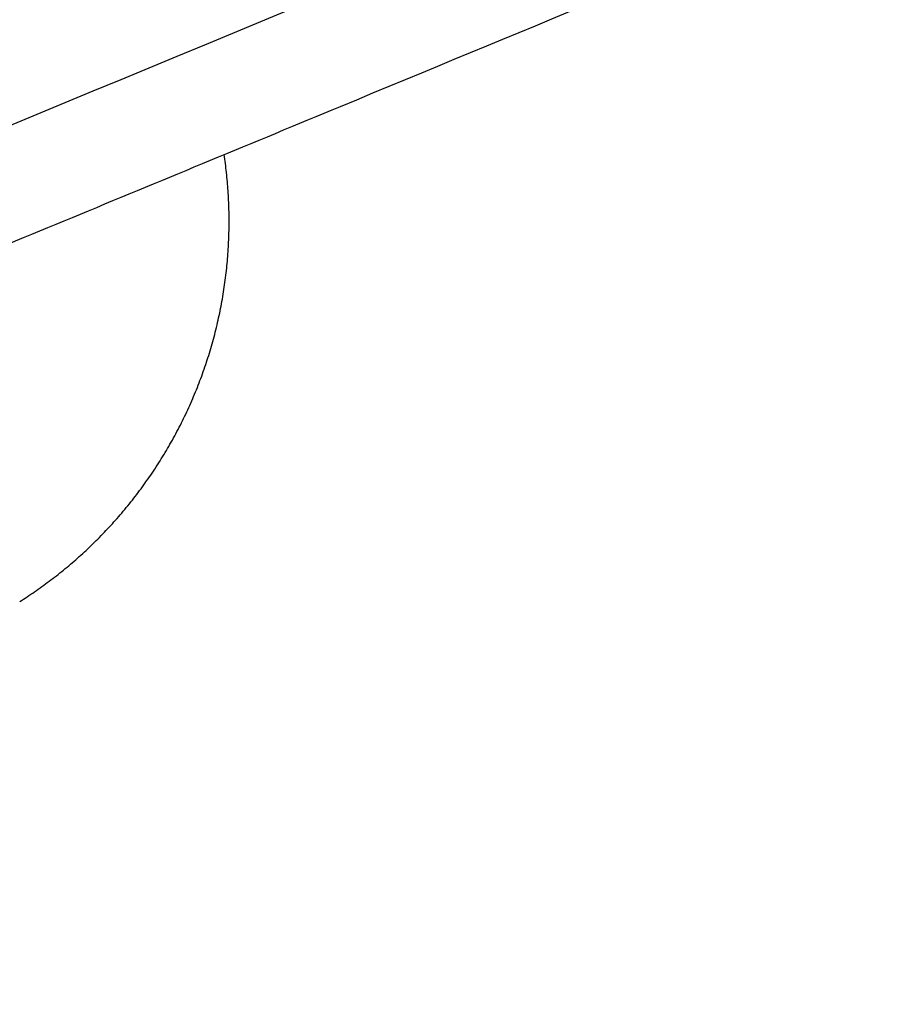
# Model space of a CAD drawing. Units: inches. Extents: x -8844 to 4769, y -2173 to 10338.
# Drawn here: x -2707 to -2514, y 1907 to 2126 of the extents above; entities that cross this region are included whole.
import ezdxf

# ---------------------------------------------------------------- set-up
doc = ezdxf.new("R2010")
doc.units = ezdxf.units.IN
doc.layers.add('Elverdal_Jungle', color=7, linetype='Continuous', true_color=0x4579f7)

msp = doc.modelspace()

# ---------------------------------------------------------------- linework, layer by layer
at = {"layer": 'Elverdal_Jungle'}
for points in [[(-3693.91, 1720.88), (-3077.9, 1976.04), (-2461.9, 2231.2), (-1845.9, 2486.35)], [(-2349.48, 2251.62), (-2481.92, 2196.76), (-2614.36, 2141.9), (-2746.8, 2087.05)], [(-2635.92, 2106.83), (-2597.41, 2122.78), (-2558.91, 2138.73), (-2520.41, 2154.67)], [(-2693.67, 2082.91), (-2674.42, 2090.88), (-2655.17, 2098.86), (-2635.92, 2106.83)], [(-2661.47, 2094.14), (-2661.56, 2094.8), (-2661.66, 2095.46), (-2661.75, 2096.13)], [(-2661.23, 2092.13), (-2661.31, 2092.8), (-2661.39, 2093.47), (-2661.47, 2094.14)], [(-2661.03, 2090.1), (-2661.1, 2090.78), (-2661.17, 2091.45), (-2661.23, 2092.13)], [(-2660.87, 2088.06), (-2660.93, 2088.74), (-2660.98, 2089.42), (-2661.03, 2090.1)], [(-2660.76, 2086.01), (-2660.8, 2086.7), (-2660.84, 2087.38), (-2660.87, 2088.06)], [(-2660.68, 2083.95), (-2660.71, 2084.64), (-2660.73, 2085.33), (-2660.76, 2086.01)], [(-2660.65, 2081.88), (-2660.66, 2082.57), (-2660.67, 2083.26), (-2660.68, 2083.95)], [(-2751.42, 2058.99), (-2732.17, 2066.96), (-2712.92, 2074.94), (-2693.67, 2082.91)], [(-2660.66, 2079.8), (-2660.65, 2080.49), (-2660.65, 2081.18), (-2660.65, 2081.88)], [(-2660.71, 2077.71), (-2660.69, 2078.4), (-2660.68, 2079.1), (-2660.66, 2079.8)], [(-2660.81, 2075.61), (-2660.78, 2076.31), (-2660.74, 2077.01), (-2660.71, 2077.71)], [(-2660.95, 2073.51), (-2660.9, 2074.21), (-2660.86, 2074.91), (-2660.81, 2075.61)], [(-2661.14, 2071.41), (-2661.07, 2072.11), (-2661.01, 2072.81), (-2660.95, 2073.51)], [(-2661.37, 2069.3), (-2661.29, 2070), (-2661.21, 2070.7), (-2661.14, 2071.41)], [(-2661.65, 2067.19), (-2661.55, 2067.9), (-2661.46, 2068.6), (-2661.37, 2069.3)], [(-2661.97, 2065.09), (-2661.86, 2065.79), (-2661.75, 2066.49), (-2661.65, 2067.19)], [(-2662.34, 2062.98), (-2662.22, 2063.68), (-2662.09, 2064.39), (-2661.97, 2065.09)], [(-2662.75, 2060.88), (-2662.61, 2061.58), (-2662.48, 2062.28), (-2662.34, 2062.98)], [(-2663.21, 2058.79), (-2663.06, 2059.49), (-2662.91, 2060.18), (-2662.75, 2060.88)], [(-2664.27, 2054.62), (-2664.09, 2055.31), (-2663.9, 2056.01), (-2663.72, 2056.7)], [(-2663.72, 2056.7), (-2663.55, 2057.39), (-2663.38, 2058.09), (-2663.21, 2058.79)], [(-2664.87, 2052.55), (-2664.67, 2053.24), (-2664.47, 2053.93), (-2664.27, 2054.62)], [(-2665.51, 2050.49), (-2665.3, 2051.17), (-2665.08, 2051.86), (-2664.87, 2052.55)], [(-2666.2, 2048.44), (-2665.97, 2049.12), (-2665.74, 2049.8), (-2665.51, 2050.49)], [(-2666.93, 2046.41), (-2666.69, 2047.08), (-2666.44, 2047.76), (-2666.2, 2048.44)], [(-2667.71, 2044.39), (-2667.45, 2045.06), (-2667.19, 2045.73), (-2666.93, 2046.41)], [(-2668.53, 2042.39), (-2668.25, 2043.06), (-2667.98, 2043.72), (-2667.71, 2044.39)], [(-2669.39, 2040.41), (-2669.1, 2041.07), (-2668.81, 2041.73), (-2668.53, 2042.39)], [(-2670.29, 2038.44), (-2669.99, 2039.1), (-2669.69, 2039.75), (-2669.39, 2040.41)], [(-2671.24, 2036.5), (-2670.93, 2037.15), (-2670.61, 2037.8), (-2670.29, 2038.44)], [(-2672.23, 2034.58), (-2671.9, 2035.22), (-2671.57, 2035.86), (-2671.24, 2036.5)], [(-2674.32, 2030.82), (-2673.97, 2031.44), (-2673.61, 2032.06), (-2673.26, 2032.69)], [(-2673.26, 2032.69), (-2672.91, 2033.32), (-2672.57, 2033.95), (-2672.23, 2034.58)], [(-2675.43, 2028.97), (-2675.06, 2029.59), (-2674.69, 2030.2), (-2674.32, 2030.82)], [(-2676.57, 2027.16), (-2676.19, 2027.76), (-2675.81, 2028.37), (-2675.43, 2028.97)], [(-2677.75, 2025.37), (-2677.36, 2025.96), (-2676.97, 2026.56), (-2676.57, 2027.16)], [(-2678.97, 2023.61), (-2678.56, 2024.19), (-2678.16, 2024.78), (-2677.75, 2025.37)], [(-2681.5, 2020.18), (-2681.07, 2020.75), (-2680.64, 2021.31), (-2680.21, 2021.88)], [(-2680.21, 2021.88), (-2679.8, 2022.46), (-2679.38, 2023.03), (-2678.97, 2023.61)], [(-2682.81, 2018.52), (-2682.37, 2019.07), (-2681.93, 2019.63), (-2681.5, 2020.18)], [(-2684.16, 2016.88), (-2683.71, 2017.43), (-2683.26, 2017.97), (-2682.81, 2018.52)], [(-2686.93, 2013.72), (-2686.47, 2014.24), (-2686, 2014.77), (-2685.53, 2015.29)], [(-2685.53, 2015.29), (-2685.07, 2015.82), (-2684.61, 2016.35), (-2684.16, 2016.88)], [(-2688.36, 2012.19), (-2687.89, 2012.7), (-2687.41, 2013.21), (-2686.93, 2013.72)], [(-2689.82, 2010.7), (-2689.33, 2011.2), (-2688.85, 2011.7), (-2688.36, 2012.19)], [(-2692.8, 2007.83), (-2692.3, 2008.3), (-2691.8, 2008.78), (-2691.3, 2009.25)], [(-2691.3, 2009.25), (-2690.81, 2009.73), (-2690.31, 2010.22), (-2689.82, 2010.7)], [(-2695.88, 2005.11), (-2695.36, 2005.55), (-2694.85, 2006), (-2694.33, 2006.45)], [(-2694.33, 2006.45), (-2693.82, 2006.91), (-2693.31, 2007.37), (-2692.8, 2007.83)], [(-2697.44, 2003.8), (-2696.92, 2004.24), (-2696.4, 2004.67), (-2695.88, 2005.11)], [(-2700.63, 2001.31), (-2700.09, 2001.72), (-2699.56, 2002.13), (-2699.03, 2002.54)], [(-2699.03, 2002.54), (-2698.5, 2002.96), (-2697.97, 2003.38), (-2697.44, 2003.8)], [(-2703.88, 1998.97), (-2703.33, 1999.36), (-2702.79, 1999.74), (-2702.24, 2000.12)], [(-2702.24, 2000.12), (-2701.71, 2000.52), (-2701.17, 2000.91), (-2700.63, 2001.31)], [(-2707.17, 1996.79), (-2706.62, 1997.15), (-2706.07, 1997.51), (-2705.52, 1997.86)], [(-2705.52, 1997.86), (-2704.97, 1998.23), (-2704.42, 1998.6), (-2703.88, 1998.97)]]:
    msp.add_open_spline(points, degree=3, dxfattribs=at)

doc.saveas('drawing.dxf')
